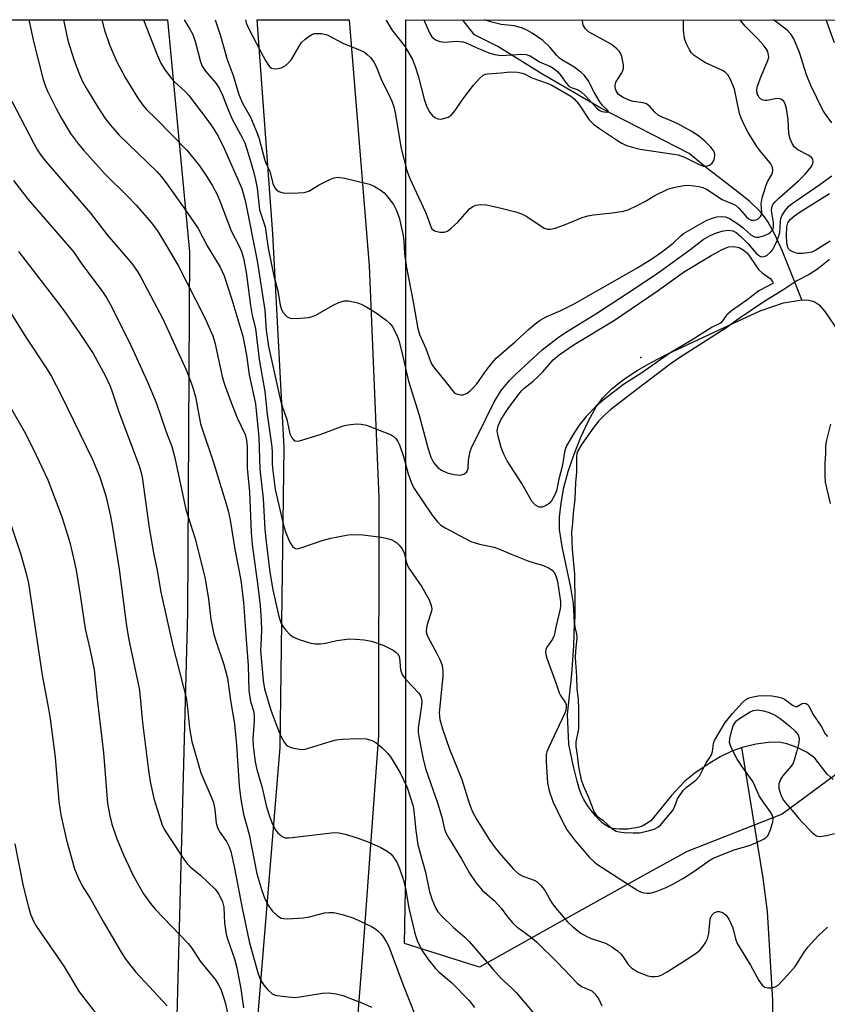
# Model space of a CAD drawing. Units: inches. Extents: x 1213772 to 1219772, y 577455 to 581455.
# Drawn here: x 1214887 to 1215077, y 581223 to 581455 of the extents above; entities that cross this region are included whole.
import ezdxf

# ---------------------------------------------------------------- set-up
doc = ezdxf.new("R2010")
doc.units = ezdxf.units.IN
doc.header["$MEASUREMENT"] = 0
for name, color, linetype in [('ELEV-Spot Elevation', 7, 'Continuous'), ('HYDRO-Single Line Stream', 4, 'Continuous'), ('HYDRO-Water Body', 4, 'Continuous'), ('NTRL-Pasture Land', 2, 'Continuous'), ('NTRL-Trees', 3, 'Continuous'), ('TRANS-Road', 130, 'Continuous'), ('Undefined', 1, 'Continuous')]:
    doc.layers.add(name, color=color, linetype=linetype)

msp = doc.modelspace()

# ---------------------------------------------------------------- linework, layer by layer
at = {"layer": 'ELEV-Spot Elevation'}
msp.add_point((1215032.84, 581375.45, 445.69), dxfattribs=at)
at = {"layer": 'HYDRO-Single Line Stream'}
for points in [[(1215070.77, 581389.05), (1215068.08, 581395.93), (1215066.14, 581400.62), (1215064.4, 581404.4), (1215062.84, 581407.29), (1215062, 581408.54), (1215061.03, 581409.73), (1215058.52, 581412.19), (1215055.91, 581414.32), (1215048.37, 581420.09), (1215044.25, 581423.48), (1215023.45, 581434.14), (1215009.58, 581442.29), (1214999.22, 581448.71), (1214993.73, 581451.41), (1214991.24, 581454.5), (1214990.98, 581454.96)], [(1215072.15, 581125.52), (1215073.78, 581138.57), (1215074.12, 581143.27), (1215074.18, 581147.2), (1215073.77, 581151.51), (1215072.66, 581156.84), (1215066.86, 581176.01), (1215065.25, 581182.85), (1215064.58, 581188.52), (1215064.2, 581195.7), (1215063.96, 581224.04), (1215062.69, 581245.01), (1215061.71, 581252.85), (1215056.63, 581283.57)]]:
    msp.add_lwpolyline(points, dxfattribs=at)
at = {"layer": 'HYDRO-Water Body'}
msp.add_lwpolyline([(1215078.17, 581276.1), (1215076.79, 581277.34), (1215073.82, 581281.08), (1215072.01, 581282.39), (1215069.68, 581283.59), (1215067.25, 581284.49), (1215065.43, 581284.86), (1215062.91, 581284.81), (1215059.96, 581284.38), (1215056.71, 581283.6), (1215054.29, 581282.74), (1215051.56, 581281.37), (1215048.5, 581279.55), (1215045.58, 581277.56), (1215043.27, 581275.69), (1215040.11, 581272.33), (1215035.26, 581266.37), (1215034.15, 581265.59), (1215033.16, 581265.09), (1215032.5, 581264.86), (1215031.7, 581264.67), (1215029.8, 581264.41), (1215027.83, 581264.37), (1215026.92, 581264.43), (1215026.17, 581264.54), (1215025.46, 581264.77), (1215024.67, 581265.2), (1215023.86, 581265.8), (1215023.02, 581266.58), (1215022.16, 581267.54), (1215021.25, 581268.68), (1215020.33, 581269.97), (1215019.43, 581271.39), (1215018.89, 581272.48), (1215018.36, 581273.97), (1215017.87, 581275.69), (1215017.09, 581278.8), (1215016.76, 581280.26), (1215015.94, 581284.4), (1215015.6, 581291.39), (1215016.58, 581300.86), (1215017.07, 581307.52), (1215017.22, 581313), (1215017.01, 581317.55), (1215016.42, 581321.25), (1215014.31, 581330.92), (1215013.75, 581334.95), (1215013.74, 581337.86), (1215014.08, 581341.17), (1215014.77, 581344.8), (1215015.78, 581348.62), (1215017.13, 581352.67), (1215018.74, 581356.72), (1215020.53, 581360.54), (1215022.38, 581363.85), (1215023.95, 581365.97), (1215026.09, 581368.12), (1215028.75, 581370.23), (1215032.01, 581372.38), (1215035.29, 581374.27), (1215039.23, 581376.29), (1215054.7, 581383.56), (1215060.94, 581386.43), (1215066.51, 581388.33), (1215070.77, 581389.05), (1215072.43, 581388.97), (1215073.71, 581388.6), (1215074.84, 581387.82), (1215076.23, 581386.31), (1215079.45, 581381.56)], dxfattribs=at)
at = {"layer": 'NTRL-Pasture Land'}
msp.add_lwpolyline([(1214923.02, 581199.56), (1214915.24, 581119.63), (1214902.06, 581114.82), (1214882.75, 581118.27), (1214767.25, 581147.72), (1214760.74, 581140.7), (1214758.87, 581128.96), (1214756.48, 581116.09), (1214744.64, 581106.34), (1214710.01, 581089.62), (1214702.67, 581097.42), (1214646.99, 581161.09), (1214609.89, 581215), (1214603.63, 581228.18), (1214598.81, 581243.75), (1214587.79, 581303.83), (1214607, 581373.87), (1214607.99, 581397.35), (1214605.04, 581415.57), (1214599.86, 581428.99), (1214600.62, 581455), (1214921.38, 581454.97), (1214926.55, 581400.34), (1214926.06, 581315.42)], close=True, dxfattribs=at)
at = {"layer": 'NTRL-Trees'}
msp.add_lwpolyline([(1215238.55, 581146.42), (1215211.27, 581146.9), (1215159.57, 581224.78), (1215126.31, 581268.73), (1215118.29, 581284.76), (1215081.42, 581279.15), (1215066.19, 581267.93), (1215043.75, 581259.11), (1215034.24, 581253.83), (1215014.89, 581243.08), (1214994.85, 581231.86), (1214977.22, 581237.47), (1214977.51, 581254.36), (1214977.51, 581381.78), (1214977.51, 581454.97), (1215314.41, 581454.93)], dxfattribs=at)
at = {"layer": 'TRANS-Road'}
msp.add_lwpolyline([(1214889.96, 581000.83), (1214918.18, 581081.08), (1214926.88, 581111.54), (1214932.77, 581137.82), (1214937.89, 581169.09), (1214940.77, 581197.05), (1214947.95, 581283.6), (1214948.86, 581354.27), (1214946.19, 581404.55), (1214942.54, 581454.97), (1214964.16, 581454.97), (1214968.91, 581397), (1214971.15, 581342.45), (1214971.09, 581286.45), (1214967.39, 581235.84), (1214963.31, 581184.28), (1214963.24, 581183.43), (1214960.23, 581158.39), (1214956.44, 581137.47), (1214956.16, 581135.95), (1214950.19, 581111.45), (1214945.66, 581096.28), (1214929.87, 581046.99)], dxfattribs=at)
at = {"layer": 'Undefined'}
for points, elevation in [([(1215000, 581453.86), (1214997.76, 581454.4), (1214996.04, 581454.96)], 434), ([(1215000, 581442.48), (1215001.31, 581442.67), (1215002.37, 581442.72), (1215003.83, 581442.62), (1215004.9, 581442.44), (1215005.59, 581442.18), (1215007.18, 581441.32), (1215010.84, 581440.07), (1215011.9, 581439.59), (1215016.35, 581436.96), (1215017.2, 581436.33), (1215018.29, 581435.08), (1215020.72, 581431.43), (1215021.75, 581430.41), (1215023.17, 581429.37), (1215027.38, 581426.53), (1215028.4, 581425.92), (1215029.33, 581425.49), (1215030.86, 581425), (1215032.75, 581424.55), (1215041.63, 581423.18), (1215043.19, 581422.64), (1215046.59, 581420.89), (1215047.64, 581420.52), (1215048.28, 581420.51), (1215049.02, 581420.77), (1215049.66, 581421.21), (1215050.07, 581421.86), (1215050.21, 581422.39), (1215050.28, 581423.2), (1215050.2, 581423.73), (1215049.99, 581424.16), (1215049.36, 581424.96), (1215047.98, 581426.42), (1215046.45, 581427.67), (1215044.69, 581428.78), (1215041.61, 581430.46), (1215040.05, 581431.21), (1215037.91, 581432.05), (1215036.95, 581432.55), (1215036.13, 581433.19), (1215035.07, 581434.45), (1215034.19, 581435.15), (1215033.42, 581435.44), (1215031.14, 581435.77), (1215030.3, 581436), (1215028.73, 581436.68), (1215027.6, 581437.42), (1215027.27, 581437.82), (1215027.04, 581438.26), (1215026.83, 581438.98), (1215026.8, 581439.47), (1215027.02, 581440.29), (1215028.4, 581442.51), (1215028.64, 581443.01), (1215028.77, 581443.54), (1215028.76, 581444.38), (1215028.59, 581445.53), (1215028.39, 581446.37), (1215028.07, 581447.16), (1215027.76, 581447.59), (1215027.18, 581448.18), (1215025.85, 581449.22), (1215020.55, 581452.13), (1215019.8, 581452.83), (1215019.32, 581453.69), (1215019.16, 581454.72), (1215019.18, 581454.96)], 436), ([(1215000, 581376.33), (1215003.31, 581379.18), (1215006.38, 581382.07), (1215007.96, 581383.37), (1215009.13, 581384.21), (1215010.59, 581385.02), (1215014.02, 581386.54), (1215017.18, 581388.12), (1215027.37, 581393.87), (1215032.15, 581396.64), (1215035.43, 581398.67), (1215037.77, 581400.29), (1215040.45, 581402.36), (1215042.3, 581404.13), (1215042.95, 581404.64), (1215048.43, 581407.8), (1215049.72, 581408.28), (1215050.78, 581408.55), (1215051.83, 581408.65), (1215052.85, 581408.56), (1215053.74, 581408.18), (1215055.95, 581406.78), (1215057.05, 581405.93), (1215058.81, 581404.3), (1215059.45, 581403.91), (1215059.92, 581403.78), (1215060.68, 581403.82), (1215062, 581404.21), (1215063.01, 581404.66), (1215063.45, 581404.98), (1215063.83, 581405.38), (1215064.04, 581405.79), (1215064.14, 581406.19), (1215064.1, 581407.21), (1215063.63, 581410.07), (1215063.71, 581410.8), (1215064, 581411.46), (1215064.54, 581412.13), (1215065.38, 581412.96), (1215070, 581417.08), (1215071.67, 581418.71), (1215073.07, 581420.41), (1215073.42, 581421.12), (1215073.47, 581421.56), (1215073.35, 581422.18), (1215073.09, 581422.55), (1215072.43, 581423.01), (1215069.86, 581424.34), (1215069.1, 581425.02), (1215068.51, 581425.86), (1215068.06, 581426.96), (1215067.76, 581428.11), (1215067.56, 581431.49), (1215067.16, 581434.11), (1215066.87, 581435.21), (1215066.47, 581435.89), (1215065.84, 581436.32), (1215065.34, 581436.42), (1215064.53, 581436.35), (1215062.59, 581435.96), (1215062.07, 581435.95), (1215061.57, 581436.04), (1215061.07, 581436.34), (1215060.73, 581436.7), (1215060.47, 581437.13), (1215060.31, 581437.58), (1215060.21, 581438.54), (1215060.36, 581439.34), (1215061.2, 581441.73), (1215062.79, 581445.39), (1215062.98, 581446.18), (1215062.89, 581447.14), (1215062.6, 581447.84), (1215061.76, 581448.99), (1215060.41, 581450.5), (1215057.44, 581453.51), (1215056.5, 581454.63), (1215056.29, 581454.96)], 440), ([(1215000, 581410.59), (1215003.4, 581409.73), (1215004.79, 581409.3), (1215006.05, 581408.63), (1215010.14, 581405.94), (1215010.86, 581405.68), (1215011.62, 581405.67), (1215012.71, 581405.94), (1215014.89, 581406.69), (1215019.09, 581408.43), (1215020.35, 581408.83), (1215021.71, 581409.05), (1215026.11, 581409.51), (1215028.75, 581409.95), (1215029.89, 581410.24), (1215032.2, 581411.3), (1215033.94, 581412.24), (1215036.18, 581413.6), (1215039.23, 581415.08), (1215040.29, 581415.44), (1215041.67, 581415.74), (1215043.06, 581415.97), (1215044.19, 581416.01), (1215046.5, 581415.73), (1215047.49, 581415.48), (1215048.31, 581415.13), (1215052.06, 581412.62), (1215054.48, 581411.66), (1215055.15, 581411.3), (1215055.97, 581410.61), (1215057.71, 581408.64), (1215058.29, 581408.11), (1215058.89, 581407.8), (1215059.59, 581407.76), (1215060.06, 581407.89), (1215060.5, 581408.12), (1215061.02, 581408.62), (1215061.27, 581409.02), (1215061.4, 581409.71), (1215061.2, 581411.65), (1215061.43, 581413.04), (1215062.39, 581416.05), (1215062.73, 581416.83), (1215063.69, 581418.53), (1215063.9, 581419.03), (1215064, 581419.55), (1215063.86, 581420.3), (1215063.48, 581421.02), (1215062.82, 581421.95), (1215060.89, 581424.22), (1215060.19, 581425.16), (1215058.18, 581428.41), (1215057.19, 581430.24), (1215056.5, 581431.85), (1215056.13, 581432.93), (1215054.9, 581438.62), (1215054.03, 581440.77), (1215053.35, 581442.02), (1215052.77, 581442.62), (1215052.12, 581443.06), (1215048.13, 581444.84), (1215046.6, 581445.76), (1215045.4, 581446.6), (1215044.81, 581447.21), (1215044.35, 581447.93), (1215043.58, 581449.49), (1215043.19, 581450.57), (1215042.94, 581452.6), (1215042.89, 581454.96)], 438), ([(1215000, 581446.59), (1215004.83, 581446.89), (1215005.88, 581446.79), (1215006.8, 581446.5), (1215008.97, 581445.05), (1215011.58, 581443.95), (1215012.47, 581443.42), (1215013.29, 581442.69), (1215014.04, 581441.87), (1215015.37, 581440.01), (1215015.91, 581439.38), (1215016.44, 581439.02), (1215018.11, 581438.45), (1215018.82, 581438.03), (1215019.86, 581437.06), (1215022.46, 581434.26), (1215023.08, 581433.71), (1215023.71, 581433.4), (1215024.21, 581433.27), (1215024.91, 581433.21), (1215025.28, 581433.32), (1215025.07, 581433.65), (1215023.94, 581434.7), (1215023.23, 581435.63), (1215021.87, 581437.96), (1215020.44, 581440.68), (1215019.62, 581441.84), (1215018.76, 581442.65), (1215017.09, 581443.92), (1215014.3, 581445.56), (1215013.62, 581446.04), (1215013.08, 581446.56), (1215011.45, 581448.56), (1215009.75, 581450.12), (1215007.28, 581451.87), (1215006.17, 581452.48), (1215005, 581453), (1215003.1, 581453.54), (1215000, 581453.86)], 434), ([(1215077.85, 581430.75), (1215076.34, 581432.77), (1215075.74, 581433.72), (1215072.91, 581439.51), (1215071.89, 581442.04), (1215070.27, 581447.29), (1215068.9, 581450.52), (1215068.3, 581451.48), (1215067.36, 581452.53), (1215064.12, 581454.96)], 442), ([(1215078.46, 581449.54), (1215076.56, 581454.96)], 444), ([(1215000, 581367.71), (1215001.97, 581370.04), (1215003.43, 581371.55), (1215009.63, 581377.22), (1215013.4, 581380.15), (1215015.1, 581381.32), (1215022.25, 581385.75), (1215031.33, 581391.59), (1215037.23, 581395.61), (1215044.42, 581400.81), (1215047.59, 581403.22), (1215049.17, 581404.2), (1215050.67, 581404.84), (1215052.25, 581405.3), (1215053.57, 581405.46), (1215054.57, 581405.31), (1215055.33, 581404.89), (1215056.4, 581403.95), (1215058.04, 581402.31), (1215059.98, 581400.1), (1215060.6, 581399.52), (1215061.04, 581399.25), (1215061.54, 581399.16), (1215062.16, 581399.3), (1215062.6, 581399.55), (1215063.41, 581400.26), (1215063.94, 581400.89), (1215064.38, 581401.64), (1215064.98, 581402.98), (1215065.39, 581404.07), (1215065.58, 581404.89), (1215065.74, 581407.39), (1215065.86, 581408.2), (1215066.15, 581408.96), (1215066.93, 581410.12), (1215067.67, 581410.98), (1215068.55, 581411.71), (1215075.06, 581416.2), (1215077.84, 581418.22)], 442), ([(1215077.43, 581402.84), (1215074.12, 581400.71), (1215073.13, 581400.29), (1215072.13, 581400.06), (1215071, 581399.95), (1215069.87, 581399.98), (1215069.32, 581400.09), (1215068.53, 581400.38), (1215068.06, 581400.66), (1215067.69, 581401.01), (1215067.39, 581401.68), (1215067.24, 581402.46), (1215067.18, 581404.17), (1215067.28, 581406.19), (1215067.51, 581407.14), (1215068.04, 581407.93), (1215069.1, 581408.85), (1215070.43, 581409.78), (1215077.29, 581414.05)], 444), ([(1215000, 581360.94), (1215001.65, 581363.45), (1215003.88, 581366.53), (1215004.75, 581367.6), (1215005.39, 581368.23), (1215007.5, 581369.9), (1215008.79, 581371.05), (1215009.8, 581372.08), (1215012.25, 581374.88), (1215013.63, 581376.1), (1215017.13, 581378.5), (1215026.45, 581384.12), (1215036.69, 581391.11), (1215042.9, 581395.53), (1215049.4, 581399.44), (1215051.99, 581400.91), (1215053.54, 581401.48), (1215054.61, 581401.61), (1215055.18, 581401.55), (1215056.01, 581401.34), (1215056.95, 581400.83), (1215057.77, 581400.16), (1215058.32, 581399.55), (1215060.09, 581396.85), (1215060.62, 581396.17), (1215061.43, 581395.42), (1215063.31, 581394.03), (1215063.87, 581393.37), (1215064.02, 581393.03), (1215063.98, 581392.88)], 444), ([(1215077.29, 581398.55), (1215074.46, 581396.25), (1215072.49, 581395.01), (1215069.61, 581393.54), (1215066.57, 581391.45), (1215061.81, 581388.57), (1215056.02, 581384.67), (1215052.87, 581382.33), (1215042.09, 581375.43), (1215039.81, 581373.86), (1215031.63, 581367.68), (1215025.78, 581363.18), (1215024.43, 581362.06), (1215022.93, 581360.46), (1215021.79, 581359.03), (1215018.96, 581355.04), (1215017.99, 581353.35), (1215017.83, 581352.85), (1215017.72, 581352.03), (1215017.68, 581348.43), (1215017.48, 581345.99), (1215017.36, 581342.12), (1215016.94, 581338.82), (1215016.78, 581336.47), (1215016.51, 581334.29), (1215016.73, 581330.26), (1215017.27, 581324.42), (1215017.36, 581317.77), (1215017.35, 581314.99), (1215017.24, 581312.69), (1215017.34, 581311.88), (1215017.68, 581310.45), (1215017.77, 581309.33), (1215017.45, 581306.39), (1215017.43, 581304.76), (1215017.74, 581300.29), (1215017.76, 581297.37), (1215018.08, 581295.03), (1215018.18, 581292.52), (1215018.19, 581287.97), (1215017.56, 581284.92), (1215017.57, 581283.83), (1215017.91, 581281.83), (1215018.16, 581279.06), (1215018.83, 581275.99), (1215019.37, 581274.46), (1215020.64, 581271.68), (1215021.89, 581268.39), (1215022.17, 581267.94), (1215022.6, 581267.47), (1215024.01, 581266.41), (1215026.03, 581264.56), (1215027.09, 581263.91), (1215027.76, 581263.71), (1215028.93, 581263.57), (1215031.04, 581263.49), (1215032.52, 581263.54), (1215034.28, 581263.9), (1215036, 581264.39), (1215036.86, 581264.81), (1215037.47, 581265.31), (1215039.03, 581267.08), (1215040.31, 581268.71), (1215040.77, 581269.54), (1215041.53, 581271.48), (1215042.81, 581273.46), (1215043.52, 581274.21), (1215045.86, 581275.9), (1215046.67, 581276.88), (1215048.27, 581279.97), (1215049.16, 581281.25), (1215049.52, 581281.9), (1215049.74, 581282.65), (1215050, 581284.53), (1215050.26, 581285.29), (1215052.76, 581289.47), (1215054.43, 581291.61), (1215056.82, 581294.19), (1215057.58, 581294.87), (1215058.33, 581295.28), (1215059.35, 581295.57), (1215060.5, 581295.74), (1215062.23, 581295.86), (1215063.69, 581295.78), (1215065.09, 581295.55), (1215066.24, 581295.2), (1215066.95, 581294.8), (1215068.59, 581293.58), (1215069.27, 581293.25), (1215069.7, 581293.27), (1215070.86, 581293.99), (1215071.4, 581294.04), (1215071.83, 581293.94), (1215072.14, 581293.75), (1215072.43, 581293.38), (1215073.42, 581291.47), (1215075.32, 581288.61), (1215076.31, 581286.83), (1215076.8, 581286.23)], 442), ([(1215063.98, 581392.88), (1215060.65, 581391.14), (1215057.87, 581388.98), (1215054.23, 581386.43), (1215053.01, 581385.39), (1215052.14, 581384.07), (1215051.6, 581383.56), (1215049.66, 581382.62), (1215044.75, 581379.43), (1215039.9, 581376.63), (1215033.12, 581371.83), (1215028.76, 581369.13), (1215023.96, 581365.42), (1215022.26, 581363.89), (1215020.03, 581361.56), (1215018.37, 581359.53), (1215017.16, 581357.73), (1215015.39, 581354.61), (1215015.01, 581353.78), (1215014.86, 581353.24), (1215014.43, 581350.13), (1215013.56, 581346.83), (1215012.99, 581344.04), (1215012.54, 581342.98), (1215011.79, 581341.72), (1215011.25, 581341.07), (1215010.58, 581340.59), (1215009.61, 581340.19), (1215008.89, 581340.2), (1215008.05, 581340.7), (1215007.31, 581341.47), (1215004.83, 581345.81), (1215001.41, 581351.15), (1215000.62, 581352.69), (1215000, 581354.24)], 444), ([(1215000, 581354.24), (1214999.25, 581356.95), (1214999.05, 581358.15), (1214999.26, 581359.35), (1215000, 581360.94)], 444), ([(1215077.52, 581341.05), (1215076.36, 581346.11), (1215076.25, 581347.66), (1215076.27, 581350.5), (1215076.45, 581352.85), (1215076.46, 581354.68), (1215076.59, 581355.68), (1215077.62, 581359.73)], 442), ([(1215000, 581330.18), (1215002.3, 581329.14), (1215006.25, 581327.57), (1215007.95, 581326.98), (1215009.95, 581326.49), (1215011.28, 581325.87), (1215011.99, 581325.38), (1215012.5, 581324.75), (1215012.96, 581323.76), (1215013.28, 581322.7), (1215013.94, 581318), (1215013.97, 581317.06), (1215013.89, 581316.26), (1215012.85, 581311.98), (1215012.48, 581310), (1215012.06, 581309.1), (1215010.74, 581307.22), (1215010.51, 581306.72), (1215010.41, 581306.06), (1215010.48, 581305.51), (1215010.72, 581304.68), (1215012.87, 581298.86), (1215013.62, 581296.46), (1215013.92, 581295.86), (1215015.11, 581294.12), (1215015.27, 581293.68), (1215015.32, 581293.15), (1215015.18, 581292.35), (1215014.87, 581291.53), (1215011.17, 581283.7), (1215010.75, 581282.6), (1215010.61, 581281.97), (1215010.58, 581280.19), (1215010.87, 581275.25), (1215011.26, 581273.43), (1215012.18, 581270.89), (1215014.41, 581266.16), (1215015.51, 581264.14), (1215017.13, 581261.94), (1215020.81, 581257.69), (1215021.86, 581256.67), (1215022.66, 581256.05), (1215032.13, 581249.93), (1215032.83, 581249.62), (1215033.55, 581249.4), (1215034.27, 581249.3), (1215034.96, 581249.33), (1215036.45, 581249.69), (1215038.87, 581250.62), (1215040.42, 581251.39), (1215042.9, 581252.86), (1215045.32, 581254.44), (1215048.91, 581256.94), (1215049.92, 581257.53), (1215054.85, 581259.47), (1215058.41, 581260.53), (1215059.82, 581261.05), (1215061.95, 581262.1), (1215062.41, 581262.43), (1215062.78, 581262.83), (1215063.36, 581264.09), (1215063.94, 581265.99), (1215064.02, 581266.8), (1215063.85, 581267.58), (1215063.34, 581268.53), (1215061.67, 581270.78), (1215060.73, 581272.25), (1215059.5, 581275.12), (1215059.11, 581275.85), (1215056.64, 581279.18), (1215055.56, 581280.86), (1215054.13, 581283.6), (1215053.76, 581284.82), (1215053.82, 581285.73), (1215054.3, 581287.65), (1215054.65, 581288.73), (1215055.07, 581289.5), (1215055.48, 581289.94), (1215056.14, 581290.43), (1215058.65, 581291.97), (1215059.35, 581292.32), (1215060.38, 581292.47), (1215061.74, 581292.27), (1215063.07, 581291.88), (1215064.53, 581291.22), (1215065.71, 581290.47), (1215067.99, 581288.66), (1215069.26, 581287.43), (1215069.92, 581286.55), (1215070.15, 581285.83), (1215070.1, 581284.74), (1215069.57, 581282.49), (1215069.01, 581280.64), (1215068.72, 581279.89), (1215068.31, 581279.2), (1215066.26, 581276.82), (1215065.78, 581276.1), (1215065.41, 581275.04), (1215065.34, 581274.5), (1215065.4, 581273.98), (1215065.69, 581272.93), (1215066.1, 581271.91), (1215066.49, 581271.21), (1215066.94, 581270.59), (1215068.61, 581268.72), (1215070.06, 581266.88), (1215070.85, 581266), (1215073.14, 581263.64), (1215073.78, 581263.08), (1215074.24, 581262.78), (1215074.97, 581262.63), (1215076.58, 581262.89), (1215078.5, 581263.39)], 444), ([(1215000, 581258.26), (1215002.91, 581254.98), (1215004.06, 581253.89), (1215005.11, 581253.29), (1215007.74, 581252.4), (1215008.43, 581251.93), (1215009.27, 581251.17), (1215010.17, 581250.05), (1215011.94, 581247.02), (1215012.76, 581245.83), (1215015.58, 581242.55), (1215016.84, 581241.35), (1215018.72, 581239.91), (1215020.16, 581239.07), (1215021.21, 581238.62), (1215024.51, 581237.5), (1215025.98, 581236.73), (1215027.34, 581235.75), (1215028.15, 581235), (1215028.65, 581234.36), (1215029.88, 581232.48), (1215030.64, 581231.68), (1215032.05, 581230.77), (1215034.5, 581229.81), (1215035.34, 581229.65), (1215036.2, 581229.65), (1215037.04, 581229.76), (1215037.84, 581230.05), (1215039.09, 581230.78), (1215044.76, 581234.4), (1215046.19, 581235.39), (1215046.81, 581235.98), (1215047.54, 581236.85), (1215048.19, 581237.78), (1215048.58, 581238.52), (1215048.86, 581239.79), (1215049.22, 581243.16), (1215049.35, 581243.68), (1215049.56, 581244.14), (1215050.12, 581244.66), (1215050.84, 581244.95), (1215051.34, 581244.97), (1215052.1, 581244.74), (1215052.57, 581244.47), (1215052.96, 581244.11), (1215053.56, 581243.18), (1215054.51, 581241.12), (1215055.14, 581238.55), (1215055.56, 581237.46), (1215058.72, 581232.37), (1215060.63, 581228.75), (1215061.45, 581227.66), (1215062.05, 581227.19), (1215062.75, 581227), (1215063.78, 581227.02), (1215064.51, 581227.21), (1215065.21, 581227.67), (1215067.44, 581229.95), (1215069.19, 581232), (1215071.33, 581235.4), (1215072.19, 581236.55), (1215074.73, 581239.36), (1215076.87, 581241.27)], 446), ([(1215000, 581245.77), (1215001.43, 581243.73), (1215002.8, 581242.12), (1215003.68, 581241.36), (1215007.11, 581238.85), (1215008.39, 581237.78), (1215013.2, 581233.03), (1215017.91, 581228.09), (1215019.03, 581227.28), (1215021.31, 581226.32), (1215022.07, 581225.62), (1215022.98, 581224.3), (1215023.67, 581222.74)], 448), ([(1215000, 581229.23), (1215002.48, 581226.96), (1215003.5, 581225.92), (1215010.02, 581218.22)], 450)]:
    msp.add_lwpolyline(points, dxfattribs=dict(at, elevation=elevation))
for points in [[(1214888.74, 581454.97, 450), (1214889.88, 581449.58, 450), (1214892.11, 581440.89, 450), (1214892.53, 581439.53, 450), (1214893.08, 581438.2, 450), (1214895.06, 581434.22, 450), (1214896.31, 581431.9, 450), (1214898.56, 581428.19, 450), (1214900.39, 581425.7, 450), (1214901.68, 581424.16, 450), (1214906.62, 581418.72, 450), (1214912.06, 581413.4, 450), (1214914.01, 581411.34, 450), (1214917.51, 581407.27, 450), (1214919, 581405.26, 450), (1214920.69, 581402.56, 450), (1214923.86, 581397.11, 450), (1214930.19, 581384.76, 450), (1214932.05, 581380.59, 450), (1214932.5, 581378.96, 450), (1214934.27, 581371.01, 450), (1214934.82, 581369.08, 450), (1214936.34, 581364.83, 450), (1214937.79, 581361.27, 450), (1214939.64, 581357.28, 450), (1214940, 581356.01, 450), (1214940.14, 581354.35, 450), (1214940.13, 581349.39, 450), (1214940.68, 581343.84, 450), (1214941.08, 581334.23, 450), (1214941.36, 581331.43, 450), (1214942.68, 581321.6, 450), (1214943.19, 581317.04, 450), (1214943.48, 581313.5, 450), (1214943.55, 581311.25, 450), (1214943.33, 581307.73, 450), (1214943.32, 581306.42, 450), (1214943.89, 581299.4, 450), (1214944.26, 581297.44, 450), (1214945.75, 581292.39, 450), (1214947.11, 581288.59, 450), (1214948.07, 581286.26, 450), (1214948.85, 581284.83, 450), (1214949.37, 581284.24, 450), (1214949.77, 581283.92, 450), (1214950.25, 581283.68, 450), (1214951.04, 581283.44, 450), (1214952.98, 581283.15, 450), (1214953.81, 581283.22, 450), (1214954.63, 581283.42, 450), (1214959.66, 581285.05, 450), (1214961.09, 581285.43, 450), (1214962.57, 581285.57, 450), (1214966.16, 581285.71, 450), (1214968.23, 581285.65, 450), (1214969.52, 581285.27, 450), (1214970.48, 581284.76, 450), (1214971.77, 581283.66, 450), (1214973.17, 581282.24, 450), (1214973.9, 581281.37, 450), (1214974.56, 581280.42, 450), (1214976.19, 581277.65, 450), (1214977.81, 581274.19, 450), (1214978.65, 581271.72, 450), (1214979.22, 581269.78, 450), (1214979.44, 581268.69, 450), (1214979.84, 581264.03, 450), (1214980.34, 581260.72, 450), (1214982.14, 581254.26, 450), (1214983.07, 581249.61, 450), (1214983.73, 581247.7, 450), (1214984.5, 581245.84, 450), (1214985.08, 581244.87, 450), (1214986.06, 581243.78, 450), (1214988.67, 581241.32, 450), (1214991.44, 581238.91, 450), (1214992.44, 581237.95, 450), (1214998.09, 581231.31, 450), (1215000, 581229.23, 450)], [(1214896.87, 581454.97, 448), (1214897.88, 581450.14, 448), (1214899.36, 581445.42, 448), (1214900.67, 581442.09, 448), (1214901.4, 581440.46, 448), (1214902.55, 581438.37, 448), (1214904.98, 581434.38, 448), (1214906.7, 581431.73, 448), (1214907.92, 581430.16, 448), (1214910.02, 581427.8, 448), (1214918.88, 581419.24, 448), (1214919.98, 581418, 448), (1214921.24, 581416.38, 448), (1214925.33, 581410.63, 448), (1214928.62, 581405.8, 448), (1214930.75, 581401.72, 448), (1214933.82, 581396.75, 448), (1214934.72, 581394.69, 448), (1214936.57, 581389.07, 448), (1214939.11, 581380.51, 448), (1214940.01, 581375.98, 448), (1214940.63, 581371.33, 448), (1214942.11, 581364.55, 448), (1214942.86, 581356.6, 448), (1214943.14, 581349.13, 448), (1214943.94, 581342.22, 448), (1214944.32, 581334.98, 448), (1214944.61, 581332.05, 448), (1214945.5, 581324.86, 448), (1214946.18, 581320.72, 448), (1214947.64, 581314.44, 448), (1214948.17, 581312.78, 448), (1214948.62, 581312.03, 448), (1214949.28, 581311.23, 448), (1214950.22, 581310.25, 448), (1214951.06, 581309.58, 448), (1214952.36, 581309.02, 448), (1214955.15, 581308.2, 448), (1214956.28, 581307.99, 448), (1214957.45, 581308.01, 448), (1214958.62, 581308.18, 448), (1214961.29, 581308.8, 448), (1214964.22, 581309.16, 448), (1214965.67, 581309.15, 448), (1214967.7, 581308.98, 448), (1214969.4, 581308.61, 448), (1214972.18, 581307.71, 448), (1214974.5, 581306.53, 448), (1214975.19, 581306.06, 448), (1214975.58, 581305.69, 448), (1214975.86, 581305.26, 448), (1214976.03, 581304.76, 448), (1214976.28, 581301.94, 448), (1214976.4, 581301.39, 448), (1214976.71, 581300.67, 448), (1214977.59, 581299.54, 448), (1214980.51, 581296.48, 448), (1214980.9, 581295.92, 448), (1214981.15, 581295.29, 448), (1214981.27, 581294.54, 448), (1214981.22, 581293.47, 448), (1214980.45, 581288.12, 448), (1214980.46, 581287.1, 448), (1214980.64, 581285.73, 448), (1214981.55, 581281.24, 448), (1214982.18, 581278.63, 448), (1214982.74, 581276.84, 448), (1214984.99, 581270.57, 448), (1214985.99, 581267.17, 448), (1214986.63, 581264.39, 448), (1214986.92, 581263.52, 448), (1214987.62, 581262.22, 448), (1214990.62, 581257.42, 448), (1214992.48, 581254, 448), (1214993.99, 581251.83, 448), (1214995.47, 581250.01, 448), (1214998.43, 581247.5, 448), (1215000, 581245.77, 448)], [(1214905.89, 581454.97, 446), (1214906.51, 581452.56, 446), (1214907.7, 581449.12, 446), (1214909.47, 581445.08, 446), (1214911.45, 581441.38, 446), (1214914.57, 581436.32, 446), (1214915.55, 581434.88, 446), (1214916.41, 581433.88, 446), (1214918.81, 581431.54, 446), (1214925.9, 581424.29, 446), (1214928.65, 581420.89, 446), (1214930.14, 581418.77, 446), (1214931.95, 581415.89, 446), (1214933.08, 581413.83, 446), (1214933.8, 581412.1, 446), (1214936.34, 581405.25, 446), (1214938.28, 581401.69, 446), (1214938.83, 581400.44, 446), (1214939.27, 581398.84, 446), (1214939.92, 581395.52, 446), (1214940.92, 581387.71, 446), (1214941.36, 581385.37, 446), (1214942.09, 581382.26, 446), (1214943, 581375.01, 446), (1214944.34, 581367.45, 446), (1214944.87, 581362.12, 446), (1214945.97, 581354.41, 446), (1214946.06, 581353.08, 446), (1214946.02, 581350.6, 446), (1214946.08, 581349.35, 446), (1214946.77, 581344.38, 446), (1214948.67, 581335.94, 446), (1214949.15, 581334.39, 446), (1214950.03, 581332.31, 446), (1214950.4, 581331.57, 446), (1214950.85, 581330.93, 446), (1214951.5, 581330.5, 446), (1214952, 581330.42, 446), (1214953.06, 581330.67, 446), (1214957.83, 581332.37, 446), (1214959.85, 581332.88, 446), (1214963.94, 581333.65, 446), (1214965.68, 581333.73, 446), (1214967.43, 581333.68, 446), (1214971.74, 581333.14, 446), (1214972.87, 581332.92, 446), (1214974.21, 581332.51, 446), (1214974.96, 581332.15, 446), (1214975.39, 581331.83, 446), (1214975.97, 581331.25, 446), (1214976.64, 581330.39, 446), (1214977.11, 581329.4, 446), (1214977.64, 581327.17, 446), (1214978.08, 581326.08, 446), (1214981.26, 581321.45, 446), (1214982.99, 581318.36, 446), (1214983.51, 581317.05, 446), (1214983.61, 581316.28, 446), (1214983.57, 581315.75, 446), (1214982.57, 581312.56, 446), (1214982.39, 581311.76, 446), (1214982.33, 581310.97, 446), (1214982.41, 581310.43, 446), (1214982.7, 581309.65, 446), (1214984.78, 581305.87, 446), (1214985.61, 581304.17, 446), (1214986, 581303.15, 446), (1214986.19, 581302.33, 446), (1214986.26, 581301.46, 446), (1214986.24, 581300.31, 446), (1214985.96, 581298.12, 446), (1214985.38, 581291.69, 446), (1214985.5, 581290.21, 446), (1214986.12, 581287.99, 446), (1214987.8, 581283.25, 446), (1214990.72, 581276.03, 446), (1214992.53, 581270.23, 446), (1214993.22, 581268.46, 446), (1214994.19, 581266.7, 446), (1214997.32, 581261.69, 446), (1214998.54, 581259.98, 446), (1215000, 581258.26, 446)], [(1214915.75, 581454.97, 444), (1214918.97, 581446.76, 444), (1214919.85, 581444.75, 444), (1214920.68, 581443.32, 444), (1214922.22, 581441.22, 444), (1214923.01, 581440.36, 444), (1214925.44, 581438.18, 444), (1214926.39, 581437.17, 444), (1214930.9, 581431.26, 444), (1214932.15, 581429.45, 444), (1214933.28, 581427.55, 444), (1214934.73, 581424.68, 444), (1214938.89, 581415.25, 444), (1214939.69, 581412.39, 444), (1214942.5, 581398.18, 444), (1214944.34, 581386.6, 444), (1214944.63, 581381.86, 444), (1214945.16, 581378.07, 444), (1214947.99, 581365.36, 444), (1214948.44, 581363.78, 444), (1214949.46, 581360.82, 444), (1214950.22, 581357.45, 444), (1214950.57, 581356.69, 444), (1214951.07, 581356.08, 444), (1214951.48, 581355.82, 444), (1214951.97, 581355.76, 444), (1214952.51, 581355.82, 444), (1214957.36, 581357.28, 444), (1214962.79, 581359.38, 444), (1214963.91, 581359.63, 444), (1214965.89, 581359.79, 444), (1214967.02, 581359.76, 444), (1214968.27, 581359.48, 444), (1214974.09, 581357.22, 444), (1214974.8, 581356.76, 444), (1214975.17, 581356.36, 444), (1214975.62, 581355.67, 444), (1214976, 581354.91, 444), (1214976.95, 581352.15, 444), (1214978.09, 581348.02, 444), (1214978.75, 581346.1, 444), (1214979.31, 581344.85, 444), (1214983.71, 581338.33, 444), (1214984.97, 581336.74, 444), (1214985.8, 581335.97, 444), (1214986.78, 581335.32, 444), (1214992.86, 581332.14, 444), (1214994.84, 581331.49, 444), (1214998.36, 581330.82, 444), (1215000, 581330.18, 444)], [(1214925.27, 581454.97, 442), (1214926.66, 581452.81, 442), (1214927.33, 581451.55, 442), (1214927.97, 581449.61, 442), (1214929.16, 581445.08, 442), (1214929.56, 581444.02, 442), (1214930.35, 581442.85, 442), (1214932.81, 581439.97, 442), (1214933.6, 581438.75, 442), (1214934.37, 581437.2, 442), (1214935.72, 581433.62, 442), (1214936.61, 581431.6, 442), (1214939.04, 581427.13, 442), (1214939.58, 581426.01, 442), (1214940.49, 581423.23, 442), (1214941.64, 581419.28, 442), (1214942.13, 581417.32, 442), (1214942.51, 581415.34, 442), (1214943.04, 581410.24, 442), (1214944.36, 581406.22, 442), (1214945.11, 581401.16, 442), (1214945.69, 581398.12, 442), (1214946.37, 581395.01, 442), (1214947.34, 581391.14, 442), (1214947.93, 581387.8, 442), (1214948.26, 581386.77, 442), (1214948.66, 581386.05, 442), (1214949.57, 581385.06, 442), (1214950.26, 581384.71, 442), (1214951.68, 581384.61, 442), (1214954.65, 581384.85, 442), (1214955.49, 581385.07, 442), (1214956.29, 581385.43, 442), (1214960.41, 581387.76, 442), (1214961.7, 581388.4, 442), (1214962.97, 581388.79, 442), (1214964.04, 581388.8, 442), (1214966.2, 581388.33, 442), (1214967, 581388.01, 442), (1214968.31, 581387.34, 442), (1214970.54, 581385.94, 442), (1214972.89, 581384.21, 442), (1214973.76, 581383.47, 442), (1214974.3, 581382.8, 442), (1214974.88, 581381.8, 442), (1214975.5, 581380.48, 442), (1214975.85, 581379.47, 442), (1214976.59, 581376.74, 442), (1214978.16, 581369.91, 442), (1214980.69, 581361.87, 442), (1214982.7, 581354.19, 442), (1214983.38, 581351.97, 442), (1214984, 581350.72, 442), (1214985.03, 581349.52, 442), (1214985.95, 581348.89, 442), (1214987.27, 581348.29, 442), (1214988.92, 581347.88, 442), (1214990.31, 581347.77, 442), (1214990.84, 581347.87, 442), (1214991.33, 581348.07, 442), (1214991.92, 581348.56, 442), (1214992.22, 581349.34, 442), (1214992.3, 581351.25, 442), (1214992.42, 581352.14, 442), (1214992.68, 581353.3, 442), (1214993.04, 581354.43, 442), (1214994.65, 581357.45, 442), (1214998.32, 581365.04, 442), (1215000, 581367.71, 442)], [(1214932.6, 581454.97, 440), (1214933.89, 581451.18, 440), (1214935.47, 581445.61, 440), (1214936.87, 581441.88, 440), (1214938.19, 581437.35, 440), (1214939.05, 581435.37, 440), (1214940.97, 581432.01, 440), (1214942.52, 581428.25, 440), (1214942.96, 581426.93, 440), (1214944.2, 581422.15, 440), (1214944.57, 581421.2, 440), (1214945.45, 581419.36, 440), (1214946.2, 581416.43, 440), (1214946.66, 581415.4, 440), (1214947, 581415.02, 440), (1214947.62, 581414.56, 440), (1214948.09, 581414.35, 440), (1214948.64, 581414.23, 440), (1214950.67, 581414.18, 440), (1214953.58, 581414.31, 440), (1214954.64, 581414.64, 440), (1214957.14, 581416.11, 440), (1214959.79, 581417.47, 440), (1214960.6, 581417.8, 440), (1214961.43, 581417.94, 440), (1214963.16, 581417.68, 440), (1214968.98, 581416.28, 440), (1214970.04, 581415.82, 440), (1214971.71, 581414.74, 440), (1214972.38, 581414.21, 440), (1214972.99, 581413.59, 440), (1214974.59, 581411.45, 440), (1214975.26, 581410.24, 440), (1214975.94, 581408.42, 440), (1214976.92, 581404.15, 440), (1214977.08, 581402.84, 440), (1214977.23, 581399.89, 440), (1214977.68, 581396.65, 440), (1214979.23, 581388.58, 440), (1214980.35, 581382.2, 440), (1214980.83, 581380.72, 440), (1214982.25, 581377.59, 440), (1214983.22, 581374.74, 440), (1214983.56, 581373.97, 440), (1214984.01, 581373.24, 440), (1214987.04, 581369.6, 440), (1214988.83, 581367.3, 440), (1214989.24, 581367, 440), (1214989.7, 581366.8, 440), (1214990.44, 581366.63, 440), (1214990.94, 581366.64, 440), (1214991.45, 581366.8, 440), (1214991.94, 581367.07, 440), (1214992.64, 581367.61, 440), (1214993.51, 581368.44, 440), (1214994.22, 581369.27, 440), (1214996.42, 581372.35, 440), (1214997.86, 581374.2, 440), (1214998.82, 581375.26, 440), (1215000, 581376.33, 440)], [(1214939.74, 581454.97, 438), (1214939.89, 581454.29, 438), (1214940.32, 581453.33, 438), (1214943.36, 581447.44, 438), (1214944.46, 581445.38, 438), (1214945.14, 581444.3, 438), (1214945.49, 581443.89, 438), (1214945.9, 581443.59, 438), (1214946.61, 581443.44, 438), (1214947.39, 581443.48, 438), (1214948.17, 581443.66, 438), (1214949.13, 581444.17, 438), (1214949.99, 581444.89, 438), (1214950.62, 581445.63, 438), (1214952.29, 581448.65, 438), (1214952.96, 581449.6, 438), (1214953.83, 581450.42, 438), (1214954.77, 581451.14, 438), (1214955.52, 581451.58, 438), (1214956.03, 581451.74, 438), (1214956.83, 581451.79, 438), (1214957.65, 581451.73, 438), (1214958.99, 581451.42, 438), (1214962.86, 581449.4, 438), (1214966.62, 581447.93, 438), (1214967.78, 581447.34, 438), (1214968.43, 581446.84, 438), (1214969.22, 581446.08, 438), (1214970.03, 581444.94, 438), (1214970.66, 581443.58, 438), (1214971.83, 581440.63, 438), (1214973.55, 581437.4, 438), (1214974.26, 581435.85, 438), (1214974.71, 581434.46, 438), (1214975.01, 581433.08, 438), (1214976.41, 581424.66, 438), (1214977.76, 581419.52, 438), (1214978.5, 581417.6, 438), (1214982.18, 581409.67, 438), (1214982.72, 581408.29, 438), (1214983.29, 581406.42, 438), (1214983.67, 581405.72, 438), (1214984.25, 581405.28, 438), (1214985.52, 581404.96, 438), (1214986.56, 581404.94, 438), (1214987.31, 581405.23, 438), (1214988.23, 581405.93, 438), (1214989.75, 581407.36, 438), (1214992.5, 581410.46, 438), (1214993.3, 581411.03, 438), (1214994.01, 581411.31, 438), (1214995.12, 581411.46, 438), (1214996.55, 581411.41, 438), (1215000, 581410.59, 438)], [(1214972.88, 581454.97, 436), (1214972.98, 581454.74, 436), (1214974.25, 581452.62, 436), (1214977.36, 581448.64, 436), (1214978.26, 581447.15, 436), (1214979.07, 581445.61, 436), (1214979.72, 581443.97, 436), (1214980.43, 581441.81, 436), (1214981.87, 581436.31, 436), (1214982.38, 581434.67, 436), (1214983.19, 581433.13, 436), (1214983.74, 581432.49, 436), (1214984.38, 581431.97, 436), (1214985.09, 581431.63, 436), (1214985.62, 581431.58, 436), (1214986.16, 581431.63, 436), (1214987.49, 581432.02, 436), (1214988.18, 581432.5, 436), (1214989.13, 581433.61, 436), (1214990.73, 581436.01, 436), (1214993.42, 581439.57, 436), (1214994.94, 581441.23, 436), (1214995.77, 581441.93, 436), (1214996.25, 581442.15, 436), (1214996.79, 581442.26, 436), (1215000, 581442.48, 436)], [(1214981.76, 581454.97, 434), (1214983.06, 581451.91, 434), (1214983.68, 581450.97, 434), (1214984.51, 581450.28, 434), (1214985.54, 581449.87, 434), (1214986.64, 581449.68, 434), (1214989.53, 581449.93, 434), (1214990.94, 581449.8, 434), (1214991.74, 581449.54, 434), (1214994.08, 581448.42, 434), (1214997.03, 581447.2, 434), (1214998.37, 581446.82, 434), (1215000, 581446.59, 434)], [(1214884.73, 581435.81, 452), (1214889.88, 581425.83, 452), (1214890.75, 581424.3, 452), (1214891.53, 581423.13, 452), (1214892.74, 581421.62, 452), (1214903.24, 581409.47, 452), (1214907.19, 581404.36, 452), (1214913.02, 581397.55, 452), (1214914.31, 581395.71, 452), (1214915.17, 581394.23, 452), (1214920.27, 581384.55, 452), (1214925.77, 581372.58, 452), (1214927.22, 581368.88, 452), (1214927.96, 581366.19, 452), (1214929.18, 581359.85, 452), (1214932.26, 581350.49, 452), (1214935.19, 581341.02, 452), (1214935.67, 581339.35, 452), (1214936.18, 581337.13, 452), (1214937.31, 581329.86, 452), (1214938.68, 581323.03, 452), (1214939.31, 581317.73, 452), (1214939.8, 581310.03, 452), (1214940.35, 581302.92, 452), (1214940.55, 581297.01, 452), (1214940.91, 581294.46, 452), (1214941.61, 581292.25, 452), (1214941.81, 581291.05, 452), (1214941.79, 581289.89, 452), (1214941.46, 581285.63, 452), (1214941.58, 581283.95, 452), (1214942.02, 581280.24, 452), (1214942.39, 581278.39, 452), (1214943.58, 581274.43, 452), (1214944.69, 581269.61, 452), (1214945.48, 581267.17, 452), (1214946.13, 581265.55, 452), (1214946.81, 581264.25, 452), (1214947.33, 581263.56, 452), (1214948.38, 581262.66, 452), (1214949.12, 581262.36, 452), (1214949.93, 581262.31, 452), (1214950.78, 581262.37, 452), (1214960.04, 581263.52, 452), (1214960.91, 581263.58, 452), (1214961.77, 581263.54, 452), (1214963.2, 581263.21, 452), (1214966.05, 581262.35, 452), (1214968.77, 581261.34, 452), (1214971.64, 581260.07, 452), (1214973.1, 581259.22, 452), (1214973.98, 581258.56, 452), (1214974.72, 581257.67, 452), (1214975.46, 581256.42, 452), (1214976.01, 581255.07, 452), (1214976.86, 581252.57, 452), (1214977.44, 581250.37, 452), (1214978.2, 581245.79, 452), (1214979.74, 581239.55, 452), (1214980.3, 581237.91, 452), (1214981.45, 581235.63, 452), (1214982.86, 581233.58, 452), (1214984.48, 581231.55, 452), (1214985.26, 581230.8, 452), (1214988.33, 581228.18, 452), (1214992.42, 581224, 452), (1214993.68, 581222.4, 452)], [(1214885.08, 581417.15, 454), (1214888.57, 581412.69, 454), (1214899.32, 581400.23, 454), (1214901.23, 581397.46, 454), (1214906, 581391.09, 454), (1214907.1, 581389.45, 454), (1214907.9, 581388.01, 454), (1214912.46, 581378.97, 454), (1214916.62, 581369.88, 454), (1214918.7, 581364.84, 454), (1214921.04, 581357.95, 454), (1214922.42, 581354.47, 454), (1214923.1, 581351.83, 454), (1214925.7, 581339.66, 454), (1214927.88, 581332.73, 454), (1214930.17, 581323.75, 454), (1214931.06, 581318.59, 454), (1214931.6, 581313.75, 454), (1214932.32, 581310.23, 454), (1214932.83, 581308.52, 454), (1214934.66, 581303.18, 454), (1214935.48, 581299.9, 454), (1214936.25, 581294.68, 454), (1214937.18, 581289.21, 454), (1214937.65, 581284.16, 454), (1214938.26, 581274.56, 454), (1214938.64, 581271.35, 454), (1214939.32, 581267.9, 454), (1214940.64, 581263.15, 454), (1214942.46, 581253.88, 454), (1214943.58, 581249.9, 454), (1214944.33, 581247.95, 454), (1214945.24, 581246.26, 454), (1214946.04, 581245.14, 454), (1214947.27, 581243.97, 454), (1214948.19, 581243.42, 454), (1214948.73, 581243.3, 454), (1214949.58, 581243.26, 454), (1214953.39, 581243.5, 454), (1214954.8, 581243.73, 454), (1214958.34, 581244.66, 454), (1214959.46, 581244.77, 454), (1214960.59, 581244.73, 454), (1214962.81, 581244.21, 454), (1214965.26, 581243.38, 454), (1214969.47, 581241.42, 454), (1214970.21, 581240.98, 454), (1214970.9, 581240.43, 454), (1214971.54, 581239.81, 454), (1214972.24, 581238.93, 454), (1214972.99, 581237.75, 454), (1214973.51, 581236.77, 454), (1214976.78, 581227.88, 454), (1214979.82, 581220.37, 454)], [(1214886.26, 581400.39, 456), (1214895.26, 581388.83, 456), (1214896.96, 581386.52, 456), (1214900.6, 581381.3, 456), (1214903.87, 581376.4, 456), (1214906.71, 581371.24, 456), (1214907.86, 581368.69, 456), (1214908.34, 581367.4, 456), (1214909.89, 581362.66, 456), (1214914.69, 581349.94, 456), (1214915.11, 581348.63, 456), (1214915.4, 581347.24, 456), (1214917.06, 581335.32, 456), (1214918.07, 581329.47, 456), (1214918.93, 581325.26, 456), (1214919.83, 581320.16, 456), (1214922.63, 581307.56, 456), (1214925.82, 581295, 456), (1214926.13, 581292.88, 456), (1214926.59, 581288.18, 456), (1214927.14, 581285.01, 456), (1214929.23, 581277.67, 456), (1214932.13, 581270.85, 456), (1214932.51, 581268.97, 456), (1214932.88, 581265.81, 456), (1214933.16, 581264.77, 456), (1214933.59, 581263.89, 456), (1214935.28, 581261.49, 456), (1214935.9, 581260.23, 456), (1214936.28, 581259.15, 456), (1214937.2, 581255.17, 456), (1214938.95, 581245.78, 456), (1214940.65, 581237.92, 456), (1214942.4, 581231.37, 456), (1214942.76, 581230.27, 456), (1214943.32, 581228.92, 456), (1214944.05, 581227.66, 456), (1214944.98, 581226.57, 456), (1214946.03, 581225.63, 456), (1214946.78, 581225.3, 456), (1214949.05, 581224.93, 456), (1214951.36, 581224.76, 456), (1214952.55, 581224.88, 456), (1214957.87, 581225.77, 456), (1214959.34, 581225.79, 456), (1214961.1, 581225.63, 456), (1214962.71, 581225.21, 456), (1214967.55, 581223.3, 456), (1214969.45, 581222.47, 456)], [(1214884.24, 581386.26, 458), (1214888.03, 581380.27, 458), (1214892.83, 581373.03, 458), (1214894.05, 581370.96, 458), (1214896.23, 581366.7, 458), (1214903.74, 581351.45, 458), (1214905.4, 581347.54, 458), (1214906.83, 581342.89, 458), (1214907.92, 581338.06, 458), (1214908.41, 581335.45, 458), (1214910.02, 581325.62, 458), (1214911.64, 581312.81, 458), (1214912.16, 581309.36, 458), (1214914.43, 581299.02, 458), (1214914.77, 581297.12, 458), (1214915.53, 581289.52, 458), (1214916.88, 581278.16, 458), (1214917.31, 581275.59, 458), (1214918.2, 581271.58, 458), (1214920.15, 581265.35, 458), (1214920.73, 581264.14, 458), (1214921.82, 581262.41, 458), (1214925.22, 581257.3, 458), (1214926.08, 581256.13, 458), (1214926.72, 581255.48, 458), (1214929.26, 581253.45, 458), (1214932.61, 581250.25, 458), (1214933.46, 581249.09, 458), (1214934.35, 581247.27, 458), (1214934.65, 581245.98, 458), (1214934.82, 581242.25, 458), (1214935.2, 581239.61, 458), (1214935.51, 581238.51, 458), (1214937.16, 581233.82, 458), (1214937.75, 581231.68, 458), (1214938.68, 581226.8, 458), (1214939.25, 581222.28, 458)], [(1214879.84, 581371.48, 460), (1214887.6, 581358.1, 460), (1214889.78, 581353.92, 460), (1214893.18, 581346.61, 460), (1214896.42, 581338.14, 460), (1214897.16, 581335.96, 460), (1214898.35, 581331.89, 460), (1214899.5, 581327.16, 460), (1214899.97, 581324.88, 460), (1214900.92, 581318.99, 460), (1214901.98, 581311.54, 460), (1214903.12, 581306.84, 460), (1214904.09, 581301.93, 460), (1214904.79, 581294.98, 460), (1214906.27, 581282.34, 460), (1214907.28, 581270.41, 460), (1214907.78, 581267.52, 460), (1214908.3, 581265.58, 460), (1214909.37, 581262.35, 460), (1214911.01, 581258.33, 460), (1214913.27, 581253.48, 460), (1214915.75, 581249.14, 460), (1214917.4, 581246.84, 460), (1214918.49, 581245.5, 460), (1214926.25, 581237.46, 460), (1214927.08, 581236.33, 460), (1214929.04, 581233.31, 460), (1214932.65, 581228.92, 460), (1214933.41, 581227.7, 460), (1214933.93, 581226.67, 460), (1214934.43, 581225.3, 460), (1214935.02, 581223.34, 460), (1214935.75, 581219.79, 460)], [(1214884.58, 581335.85, 462), (1214886.87, 581329.03, 462), (1214888.13, 581324.58, 462), (1214888.64, 581322.34, 462), (1214891.85, 581300.64, 462), (1214893.36, 581292.7, 462), (1214893.73, 581290.38, 462), (1214894.94, 581281.29, 462), (1214895.81, 581270.85, 462), (1214896.24, 581267.71, 462), (1214897.57, 581261.77, 462), (1214899.5, 581255, 462), (1214900.29, 581253.11, 462), (1214901.32, 581251, 462), (1214903.28, 581247.94, 462), (1214906.22, 581242.59, 462), (1214910.45, 581235.37, 462), (1214911.58, 581233.65, 462), (1214913.92, 581230.71, 462), (1214921.29, 581222.76, 462)], [(1214885.41, 581260.89, 464), (1214887.41, 581250.92, 464), (1214888.61, 581246.04, 464), (1214889.11, 581244.34, 464), (1214889.79, 581242.74, 464), (1214890.49, 581241.45, 464), (1214897, 581232.12, 464), (1214900.61, 581226.04, 464), (1214908.5, 581215.84, 464)]]:
    msp.add_polyline3d(points, dxfattribs=at)

doc.saveas('drawing.dxf')
